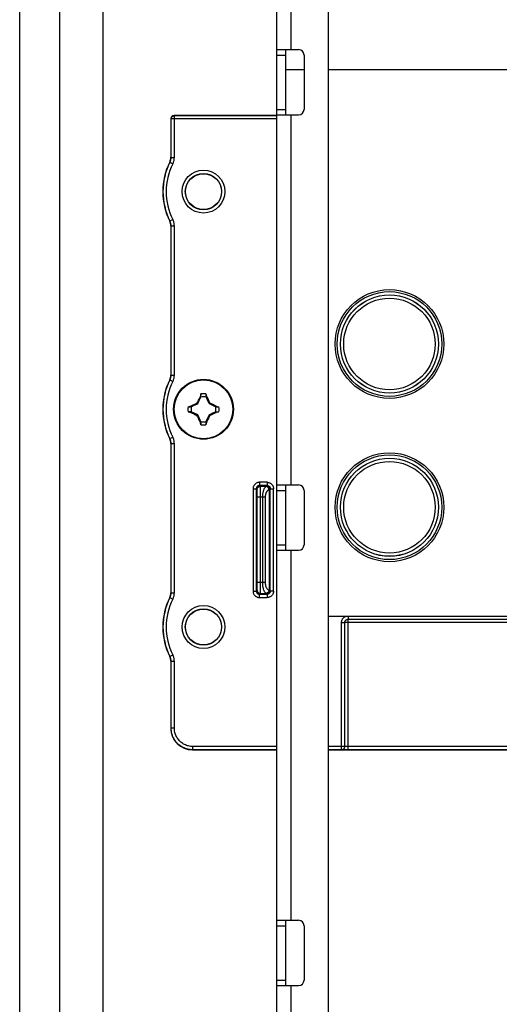
# Model space of a CAD drawing. Units: millimetres. Extents: x -60 to 60, y -282 to 282.
# Drawn here: x -60 to -16, y 88 to 178 of the extents above; entities that cross this region are included whole.
import ezdxf

# ---------------------------------------------------------------- set-up
doc = ezdxf.new("R2010")
doc.units = ezdxf.units.MM
doc.header["$LTSCALE"] = 16.335
doc.layers.get('0').update_dxf_attribs({"linetype": 'CONTINUOUS'})
for name, color, linetype in [('ASSI', 7, 'CONTINUOUS'), ('DRAFT', 7, 'CONTINUOUS'), ('RACCORDO', 7, 'CONTINUOUS'), ('TRASH', 7, 'CONTINUOUS')]:
    doc.layers.add(name, color=color, linetype=linetype)

msp = doc.modelspace()

# ---------------------------------------------------------------- linework, layer by layer
at = {"color": 7, "linetype": 'CONTINUOUS'}
for p, q in [((-56.25, 248.554), (-56.25, -259.3)), ((-52.25, 248.554), (-52.25, -259.3)), ((-36.25, -220.05), (-36.25, 215.35)), ((-31.5, 67.75), (-31.5, 200.75)), ((-36.25, 175.65), (-34.25, 175.65)), ((-35.45, 175.65), (-35.45, 169.65)), ((-33.75, 175.15), (-33.75, 170.15)), ((-33.75, 173.8), (-35.45, 173.8)), ((31.5, 173.8), (-31.5, 173.8)), ((-36.25, 169.65), (-34.25, 169.65)), ((-43.228, 143.745), (-43.228, 144.018)), ((-42.772, 144.018), (-42.772, 143.745)), ((-44.121, 142.912), (-43.998, 142.978)), ((-43.998, 142.978), (-43.935, 143.011)), ((-43.935, 143.011), (-43.81, 143.077)), ((-43.81, 143.077), (-43.747, 143.11)), ((-43.747, 143.11), (-43.684, 143.142)), ((-43.684, 143.142), (-43.621, 143.173)), ((-43.621, 143.173), (-43.589, 143.189)), ((-43.589, 143.189), (-43.568, 143.233)), ((-43.52, 143.12), (-43.589, 143.189)), ((-43.568, 143.233), (-43.535, 143.298)), ((-43.535, 143.298), (-43.501, 143.363)), ((-43.501, 143.363), (-43.457, 143.448)), ((-43.457, 143.448), (-43.411, 143.536)), ((-43.411, 143.536), (-43.373, 143.608)), ((-43.283, 143.768), (-43.297, 143.749)), ((-43.297, 143.749), (-43.239, 143.722)), ((-42.772, 143.745), (-42.753, 143.753)), ((-42.761, 143.722), (-42.703, 143.749)), ((-42.753, 143.753), (-42.717, 143.769)), ((-42.717, 143.769), (-42.703, 143.749)), ((-42.703, 143.749), (-42.686, 143.719)), ((-42.686, 143.719), (-42.614, 143.583)), ((-42.614, 143.583), (-42.577, 143.513)), ((-42.577, 143.513), (-42.532, 143.427)), ((-42.532, 143.427), (-42.499, 143.363)), ((-42.499, 143.363), (-42.465, 143.298)), ((-42.48, 143.12), (-42.411, 143.189)), ((-42.465, 143.298), (-42.432, 143.233)), ((-42.432, 143.233), (-42.411, 143.189)), ((-42.411, 143.189), (-42.363, 143.165)), ((-42.363, 143.165), (-42.299, 143.133)), ((-42.299, 143.133), (-42.22, 143.092)), ((-42.22, 143.092), (-42.154, 143.058)), ((-42.154, 143.058), (-42, 142.977)), ((-44.418, 142.828), (-44.145, 142.828)), ((-44.145, 142.372), (-44.418, 142.372)), ((-44.169, 142.883), (-44.149, 142.897)), ((-44.153, 142.847), (-44.169, 142.883)), ((-44.168, 142.317), (-44.149, 142.303)), ((-44.145, 142.828), (-44.153, 142.847)), ((-44.149, 142.897), (-44.121, 142.912)), ((-44.122, 142.839), (-44.149, 142.897)), ((-44.149, 142.303), (-44.122, 142.361)), ((-43.846, 142.142), (-44, 142.223)), ((-43.78, 142.108), (-43.846, 142.142)), ((-43.701, 142.067), (-43.78, 142.108)), ((-43.637, 142.035), (-43.701, 142.067)), ((-43.589, 142.011), (-43.637, 142.035)), ((-43.589, 142.011), (-43.52, 142.08)), ((-42.48, 142.08), (-42.411, 142.011)), ((-42.379, 142.027), (-42.411, 142.011)), ((-42.316, 142.058), (-42.379, 142.027)), ((-42.253, 142.09), (-42.316, 142.058)), ((-42.19, 142.123), (-42.253, 142.09)), ((-42.065, 142.189), (-42.19, 142.123)), ((-42.002, 142.222), (-42.065, 142.189)), ((-41.879, 142.288), (-42.002, 142.222)), ((-41.851, 142.303), (-41.879, 142.288)), ((-41.851, 142.897), (-41.878, 142.839)), ((-41.878, 142.361), (-41.851, 142.303)), ((-41.855, 142.828), (-41.582, 142.828)), ((-41.855, 142.372), (-41.847, 142.353)), ((-41.855, 142.372), (-41.582, 142.372)), ((-41.851, 142.897), (-41.832, 142.883)), ((-41.851, 142.303), (-41.831, 142.317)), ((-41.847, 142.353), (-41.831, 142.317)), ((-43.568, 141.967), (-43.589, 142.011)), ((-43.535, 141.902), (-43.568, 141.967)), ((-43.501, 141.837), (-43.535, 141.902)), ((-43.468, 141.773), (-43.501, 141.837)), ((-43.423, 141.687), (-43.468, 141.773)), ((-43.386, 141.617), (-43.423, 141.687)), ((-43.314, 141.481), (-43.386, 141.617)), ((-43.297, 141.451), (-43.314, 141.481)), ((-43.239, 141.478), (-43.297, 141.451)), ((-43.297, 141.451), (-43.283, 141.431)), ((-43.247, 141.447), (-43.283, 141.431)), ((-43.228, 141.455), (-43.247, 141.447)), ((-43.228, 141.455), (-43.228, 141.182)), ((-42.772, 141.455), (-42.772, 141.182)), ((-42.703, 141.451), (-42.761, 141.478)), ((-42.703, 141.451), (-42.717, 141.432)), ((-42.589, 141.664), (-42.627, 141.592)), ((-42.543, 141.752), (-42.589, 141.664)), ((-42.499, 141.837), (-42.543, 141.752)), ((-42.465, 141.902), (-42.499, 141.837)), ((-42.432, 141.967), (-42.465, 141.902)), ((-42.411, 142.011), (-42.432, 141.967)), ((-36.25, 135.65), (-34.25, 135.65)), ((-35.45, 135.65), (-35.45, 129.65)), ((-33.75, 135.15), (-33.75, 130.15)), ((-36.25, 129.65), (-34.25, 129.65)), ((-31.5, 123.6), (-11.8, 123.6)), ((-36.25, 95.65), (-34.25, 95.65)), ((-35.45, 95.65), (-35.45, 89.65)), ((-33.75, 95.15), (-33.75, 90.15)), ((-36.25, 89.65), (-34.25, 89.65))]:
    msp.add_line(p, q, dxfattribs=at)
at = {"color": 250, "linetype": 'CONTINUOUS'}
for p, q in [((-34.95, 175.65), (-34.95, 204.65)), ((-36.25, 175.15), (-35.45, 175.15)), ((-36.25, 170.15), (-35.45, 170.15)), ((-34.95, 135.65), (-34.95, 169.65)), ((-36.25, 135.15), (-35.45, 135.15)), ((-36.25, 130.15), (-35.45, 130.15)), ((-34.95, 95.65), (-34.95, 129.65)), ((-36.25, 95.15), (-35.45, 95.15)), ((-36.25, 90.15), (-35.45, 90.15)), ((-34.95, 60.65), (-34.95, 89.65))]:
    msp.add_line(p, q, dxfattribs=at)
at = {"color": 7, "linetype": 'CONTINUOUS'}
for points in [[(-43.228, 144.018), (-43.237, 143.976), (-43.283, 143.768)], [(-42.772, 144.018), (-42.726, 143.811), (-42.717, 143.769)], [(-43.373, 143.608), (-43.314, 143.719), (-43.297, 143.749)], [(-43.283, 143.768), (-43.274, 143.764), (-43.265, 143.76), (-43.256, 143.757), (-43.247, 143.753), (-43.237, 143.749), (-43.228, 143.745)], [(-42, 142.977), (-41.878, 142.912), (-41.851, 142.897)], [(-44.418, 142.828), (-44.211, 142.874), (-44.169, 142.883)], [(-44.418, 142.372), (-44.373, 142.362), (-44.168, 142.317)], [(-44.168, 142.317), (-44.164, 142.326), (-44.16, 142.335), (-44.157, 142.344), (-44.153, 142.353), (-44.149, 142.363), (-44.145, 142.372)], [(-44, 142.223), (-44.122, 142.288), (-44.149, 142.303)], [(-41.832, 142.883), (-41.836, 142.874), (-41.84, 142.865), (-41.843, 142.856), (-41.847, 142.847), (-41.851, 142.837), (-41.855, 142.828)], [(-41.832, 142.883), (-41.626, 142.838), (-41.582, 142.828)], [(-41.582, 142.372), (-41.789, 142.326), (-41.831, 142.317)], [(-43.228, 141.182), (-43.274, 141.389), (-43.283, 141.431)], [(-42.717, 141.432), (-42.726, 141.436), (-42.735, 141.44), (-42.744, 141.443), (-42.753, 141.447), (-42.763, 141.451), (-42.772, 141.455)], [(-42.717, 141.432), (-42.763, 141.224), (-42.772, 141.182)], [(-42.627, 141.592), (-42.686, 141.481), (-42.703, 141.451)]]:
    msp.add_lwpolyline(points, dxfattribs=at)
msp.add_circle((-43, 142.6), 2.75, dxfattribs=at)
at = {"color": 250, "linetype": 'CONTINUOUS'}
msp.add_circle((-43, 142.6), 2.704, dxfattribs=at)
at = {"color": 7, "linetype": 'CONTINUOUS'}
for centre, radius, start, end in [((-34.25, 175.15), 0.5, 0, 90), ((-34.25, 170.15), 0.5, 270, 360), ((-43, 142.6), 1.436, 80.86045, 99.13596), ((-43, 142.6), 1.436, 170.86045, 189.13596), ((-43, 142.6), 1.436, 350.86045, 9.13596), ((-43, 142.6), 1.436, 260.86045, 279.13596), ((-34.25, 135.15), 0.5, 0, 90), ((-34.25, 130.15), 0.5, 270, 360), ((-34.25, 95.15), 0.5, 0, 90), ((-34.25, 90.15), 0.5, 270, 360)]:
    msp.add_arc(centre, radius, start, end, dxfattribs=at)
at = {"layer": 'ASSI', "color": 7, "linetype": 'CONTINUOUS'}
msp.add_line((-59.9, -260.5), (-59.9, 260.5), dxfattribs=at)
for centre in [(-25.9, 148.6), (-25.9, 133.6)]:
    msp.add_circle(centre, 5, dxfattribs=at)
at = {"layer": 'DRAFT', "color": 7, "linetype": 'CONTINUOUS'}
for centre in [(-43, 162.6), (-43, 122.6)]:
    msp.add_circle(centre, 1.65, dxfattribs=at)
at = {"layer": 'RACCORDO', "color": 7, "linetype": 'CONTINUOUS'}
for p, q in [((-46, 169.3), (-46, 165.752)), ((-45.7, 169.6), (-36.25, 169.6)), ((-46, 159.448), (-46, 145.752)), ((-46, 139.448), (-46, 125.752)), ((-46, 119.448), (-46, 113.3)), ((-44, 111.3), (-36.25, 111.3)), ((-31.5, 111.3), (31.5, 111.3))]:
    msp.add_line(p, q, dxfattribs=at)
at = {"layer": 'RACCORDO', "color": 250, "linetype": 'CONTINUOUS'}
for p, q in [((-45.979, 169.279), (-46, 169.3)), ((-45.979, 165.747), (-45.979, 169.279)), ((-36.25, 169.279), (-45.979, 169.279)), ((-45.679, 169.579), (-45.7, 169.6)), ((-45.679, 165.747), (-45.679, 169.579)), ((-36.25, 169.579), (-45.679, 169.579)), ((-45.979, 165.747), (-46, 165.752)), ((-45.979, 165.747), (-45.679, 165.747)), ((-46.086, 165.296), (-46.107, 165.302)), ((-46.086, 165.296), (-45.819, 165.161)), ((-46.107, 159.898), (-46.086, 159.904)), ((-46.086, 159.904), (-45.819, 160.039)), ((-46, 159.448), (-45.979, 159.453)), ((-45.979, 145.747), (-45.979, 159.453)), ((-45.979, 159.453), (-45.679, 159.453)), ((-45.679, 145.747), (-45.679, 159.453)), ((-45.979, 145.747), (-46, 145.752)), ((-45.979, 145.747), (-45.679, 145.747)), ((-46.086, 145.296), (-46.107, 145.302)), ((-46.086, 145.296), (-45.819, 145.161)), ((-46.107, 139.898), (-46.086, 139.904)), ((-46.086, 139.904), (-45.819, 140.039)), ((-46, 139.448), (-45.979, 139.453)), ((-45.979, 125.747), (-45.979, 139.453)), ((-45.979, 139.453), (-45.679, 139.453)), ((-45.679, 125.747), (-45.679, 139.453)), ((-37.845, 135.895), (-37.845, 135.595)), ((-37.155, 135.895), (-37.845, 135.895)), ((-37.155, 135.895), (-37.155, 135.595)), ((-38.445, 135.295), (-38.445, 125.905)), ((-38.445, 135.295), (-38.145, 135.295)), ((-38.145, 135.295), (-38.145, 125.905)), ((-38.071, 135.221), (-38.145, 135.295)), ((-38.064, 135.096), (-38.066, 135.143)), ((-38.061, 134.904), (-38.063, 135.009)), ((-38.06, 134.743), (-38.061, 134.904)), ((-37.771, 135.521), (-37.845, 135.595)), ((-37.155, 135.595), (-37.845, 135.595)), ((-37.229, 135.521), (-37.771, 135.521)), ((-37.765, 135.378), (-37.767, 135.437)), ((-37.764, 135.304), (-37.765, 135.378)), ((-37.762, 135.171), (-37.764, 135.304)), ((-37.76, 134.957), (-37.762, 135.171)), ((-37.759, 134.586), (-37.76, 134.957)), ((-37.155, 135.595), (-37.229, 135.521)), ((-36.973, 135.212), (-36.973, 125.988)), ((-36.931, 135.212), (-36.973, 135.212)), ((-36.931, 135.212), (-36.931, 125.988)), ((-36.855, 135.295), (-36.929, 135.221)), ((-36.855, 125.905), (-36.855, 135.295)), ((-36.855, 135.295), (-36.555, 135.295)), ((-36.555, 125.905), (-36.555, 135.295)), ((-38.059, 134.567), (-38.06, 134.743)), ((-38.059, 126.541), (-38.059, 134.567)), ((-37.325, 134.521), (-38.059, 134.521)), ((-37.76, 126.355), (-37.759, 134.586)), ((-37.582, 134.521), (-37.582, 126.679)), ((-37.325, 134.521), (-37.325, 126.679)), ((-37.325, 126.679), (-38.059, 126.679)), ((-45.979, 125.747), (-46, 125.752)), ((-45.979, 125.747), (-45.679, 125.747)), ((-38.445, 125.905), (-38.145, 125.905)), ((-38.145, 125.905), (-38.071, 125.979)), ((-38.065, 126.099), (-38.063, 126.154)), ((-38.063, 126.154), (-38.062, 126.253)), ((-38.062, 126.253), (-38.06, 126.368)), ((-38.06, 126.368), (-38.059, 126.541)), ((-37.765, 125.851), (-37.763, 125.93)), ((-37.763, 125.93), (-37.762, 126.07)), ((-37.762, 126.07), (-37.76, 126.355)), ((-36.973, 125.988), (-36.931, 125.988)), ((-36.929, 125.979), (-36.855, 125.905)), ((-36.555, 125.905), (-36.855, 125.905)), ((-46.086, 125.296), (-46.107, 125.302)), ((-46.086, 125.296), (-45.819, 125.161)), ((-37.845, 125.605), (-37.771, 125.679)), ((-37.845, 125.305), (-37.845, 125.605)), ((-37.845, 125.605), (-37.155, 125.605)), ((-37.845, 125.305), (-37.155, 125.305)), ((-37.771, 125.679), (-37.229, 125.679)), ((-37.229, 125.679), (-37.155, 125.605)), ((-37.155, 125.605), (-37.155, 125.305)), ((-29.709, 123.6), (-29.709, 123.309)), ((-29.709, 123.309), (-29.705, 123.305)), ((-29.709, 123.309), (-12.291, 123.309)), ((-29.705, 111.307), (-29.705, 123.305)), ((-29.705, 123.305), (-12.295, 123.305)), ((-30.309, 111.321), (-30.309, 123.009)), ((-30.309, 123.009), (-30.009, 123.009)), ((-30.009, 111.621), (-30.009, 123.009)), ((-30.009, 123.009), (-30.005, 123.005)), ((-30.005, 111.617), (-30.005, 123.005)), ((-11.995, 123.005), (-30.005, 123.005)), ((-46.107, 119.898), (-46.086, 119.904)), ((-46.086, 119.904), (-45.819, 120.039)), ((-46, 119.448), (-45.979, 119.453)), ((-45.979, 113.321), (-45.979, 119.453)), ((-45.979, 119.453), (-45.679, 119.453)), ((-45.679, 113.321), (-45.679, 119.453)), ((-45.979, 113.321), (-46, 113.3)), ((-45.979, 113.321), (-45.679, 113.321)), ((-43.979, 111.321), (-44, 111.3)), ((-43.979, 111.321), (-43.979, 111.621)), ((-36.25, 111.621), (-43.979, 111.621)), ((-36.25, 111.321), (-43.979, 111.321)), ((-30.009, 111.621), (-31.5, 111.621)), ((-30.309, 111.321), (-31.5, 111.321)), ((-30.305, 111.317), (-30.309, 111.321)), ((-30.073, 111.309), (-30.137, 111.31)), ((-29.961, 111.308), (-30.073, 111.309)), ((-30.005, 111.617), (-30.009, 111.621)), ((-29.837, 111.307), (-29.961, 111.308)), ((-29.833, 111.608), (-29.871, 111.609)), ((-12.295, 111.307), (-29.837, 111.307)), ((-29.792, 111.607), (-29.833, 111.608)), ((-29.749, 111.607), (-29.792, 111.607)), ((-29.705, 111.607), (-29.749, 111.607)), ((-12.249, 111.607), (-29.705, 111.607))]:
    msp.add_line(p, q, dxfattribs=at)
for points in [[(-45.979, 169.279), (-45.978, 169.305), (-45.974, 169.331), (-45.969, 169.356), (-45.961, 169.381), (-45.951, 169.405), (-45.939, 169.429), (-45.925, 169.451), (-45.909, 169.471), (-45.891, 169.491), (-45.872, 169.509), (-45.851, 169.525), (-45.829, 169.539), (-45.806, 169.551), (-45.782, 169.561), (-45.757, 169.569), (-45.731, 169.574), (-45.705, 169.578), (-45.679, 169.579)], [(-46.086, 165.296), (-46.065, 165.341), (-46.046, 165.387), (-46.029, 165.434), (-46.015, 165.481), (-46.003, 165.529), (-45.993, 165.58), (-45.985, 165.634), (-45.981, 165.689), (-45.979, 165.747)], [(-45.819, 165.161), (-45.791, 165.219), (-45.766, 165.279), (-45.745, 165.34), (-45.726, 165.401), (-45.71, 165.464), (-45.697, 165.53), (-45.688, 165.599), (-45.682, 165.672), (-45.679, 165.747)], [(-45.979, 159.453), (-45.98, 159.502), (-45.984, 159.551), (-45.99, 159.601), (-45.999, 159.65), (-46.01, 159.699), (-46.024, 159.749), (-46.041, 159.8), (-46.062, 159.852), (-46.086, 159.904)], [(-45.679, 159.453), (-45.681, 159.517), (-45.685, 159.581), (-45.693, 159.645), (-45.704, 159.709), (-45.719, 159.773), (-45.737, 159.838), (-45.76, 159.904), (-45.787, 159.971), (-45.819, 160.039)], [(-46.086, 145.296), (-46.065, 145.341), (-46.046, 145.387), (-46.029, 145.434), (-46.015, 145.481), (-46.003, 145.529), (-45.993, 145.58), (-45.985, 145.634), (-45.981, 145.689), (-45.979, 145.747)], [(-45.819, 145.161), (-45.791, 145.219), (-45.766, 145.279), (-45.745, 145.34), (-45.726, 145.401), (-45.71, 145.464), (-45.697, 145.53), (-45.688, 145.599), (-45.682, 145.672), (-45.679, 145.747)], [(-45.979, 139.453), (-45.98, 139.502), (-45.984, 139.551), (-45.99, 139.601), (-45.999, 139.65), (-46.01, 139.699), (-46.024, 139.749), (-46.041, 139.8), (-46.062, 139.852), (-46.086, 139.904)], [(-45.679, 139.453), (-45.681, 139.517), (-45.685, 139.581), (-45.693, 139.645), (-45.704, 139.709), (-45.719, 139.773), (-45.737, 139.838), (-45.76, 139.904), (-45.787, 139.971), (-45.819, 140.039)], [(-37.845, 135.895), (-37.89, 135.893), (-37.935, 135.888), (-37.979, 135.88), (-38.022, 135.868), (-38.064, 135.853), (-38.105, 135.836), (-38.144, 135.815), (-38.182, 135.791), (-38.218, 135.764), (-38.252, 135.735), (-38.284, 135.704), (-38.313, 135.67), (-38.339, 135.635), (-38.363, 135.598), (-38.383, 135.559), (-38.402, 135.518), (-38.417, 135.476), (-38.429, 135.432), (-38.438, 135.387), (-38.443, 135.342), (-38.445, 135.295)], [(-37.155, 135.895), (-37.11, 135.893), (-37.066, 135.888), (-37.022, 135.88), (-36.979, 135.868), (-36.936, 135.853), (-36.895, 135.835), (-36.855, 135.814), (-36.817, 135.79), (-36.781, 135.764), (-36.747, 135.734), (-36.715, 135.703), (-36.686, 135.669), (-36.659, 135.632), (-36.635, 135.594), (-36.614, 135.554), (-36.596, 135.513), (-36.581, 135.47), (-36.57, 135.427), (-36.562, 135.383), (-36.557, 135.339), (-36.555, 135.295)], [(-37.845, 135.595), (-37.867, 135.594), (-37.89, 135.591), (-37.912, 135.587), (-37.933, 135.582), (-37.954, 135.574), (-37.975, 135.565), (-37.995, 135.555), (-38.014, 135.543), (-38.032, 135.53), (-38.049, 135.515), (-38.064, 135.499), (-38.079, 135.483), (-38.092, 135.465), (-38.104, 135.447), (-38.114, 135.427), (-38.123, 135.407), (-38.131, 135.385), (-38.137, 135.364), (-38.141, 135.341), (-38.144, 135.318), (-38.145, 135.295)], [(-38.071, 135.221), (-38.069, 135.253), (-38.065, 135.284), (-38.056, 135.314), (-38.045, 135.343), (-38.031, 135.371), (-38.014, 135.397), (-37.994, 135.422), (-37.972, 135.444), (-37.947, 135.464), (-37.921, 135.481), (-37.893, 135.495), (-37.864, 135.506), (-37.834, 135.515), (-37.803, 135.519), (-37.771, 135.521)], [(-38.066, 135.143), (-38.066, 135.163), (-38.067, 135.179), (-38.068, 135.194), (-38.069, 135.205), (-38.07, 135.213), (-38.07, 135.219), (-38.071, 135.221)], [(-38.063, 135.009), (-38.063, 135.04), (-38.064, 135.096)], [(-37.767, 135.437), (-37.767, 135.462), (-37.768, 135.482), (-37.769, 135.498), (-37.77, 135.51), (-37.77, 135.518), (-37.771, 135.521)], [(-37.231, 135.508), (-37.26, 135.494), (-37.289, 135.475), (-37.316, 135.451), (-37.343, 135.424), (-37.368, 135.393), (-37.393, 135.357), (-37.416, 135.319), (-37.438, 135.276), (-37.458, 135.231), (-37.477, 135.183), (-37.495, 135.133), (-37.511, 135.079), (-37.525, 135.024), (-37.539, 134.966), (-37.55, 134.906), (-37.56, 134.844), (-37.568, 134.781), (-37.574, 134.717), (-37.579, 134.652), (-37.581, 134.587), (-37.582, 134.521)], [(-36.973, 135.212), (-37.003, 135.202), (-37.032, 135.188), (-37.059, 135.172), (-37.086, 135.153), (-37.111, 135.131), (-37.135, 135.107), (-37.158, 135.079), (-37.18, 135.05), (-37.201, 135.018), (-37.22, 134.985), (-37.238, 134.949), (-37.254, 134.912), (-37.268, 134.873), (-37.281, 134.832), (-37.293, 134.791), (-37.303, 134.747), (-37.311, 134.703), (-37.317, 134.658), (-37.322, 134.613), (-37.324, 134.567), (-37.325, 134.521)], [(-37.229, 135.521), (-37.229, 135.521), (-37.229, 135.52), (-37.229, 135.519), (-37.23, 135.518), (-37.23, 135.516), (-37.23, 135.515), (-37.23, 135.513), (-37.23, 135.51), (-37.231, 135.508)], [(-36.931, 135.212), (-36.932, 135.238), (-36.935, 135.263), (-36.941, 135.288), (-36.949, 135.313), (-36.959, 135.337), (-36.971, 135.36), (-36.985, 135.381), (-37.001, 135.402), (-37.019, 135.421), (-37.038, 135.438), (-37.059, 135.454), (-37.081, 135.468), (-37.104, 135.48), (-37.128, 135.49), (-37.153, 135.498), (-37.179, 135.503), (-37.205, 135.507), (-37.231, 135.508)], [(-36.973, 135.212), (-36.977, 135.241), (-36.983, 135.27), (-36.991, 135.299), (-37.002, 135.327), (-37.015, 135.353), (-37.03, 135.378), (-37.047, 135.402), (-37.066, 135.423), (-37.086, 135.443), (-37.108, 135.46), (-37.131, 135.475), (-37.155, 135.488), (-37.18, 135.497), (-37.205, 135.504), (-37.231, 135.508)], [(-36.929, 135.221), (-36.931, 135.253), (-36.935, 135.284), (-36.944, 135.314), (-36.955, 135.343), (-36.969, 135.371), (-36.986, 135.397), (-37.006, 135.422), (-37.028, 135.444), (-37.053, 135.464), (-37.079, 135.481), (-37.107, 135.495), (-37.136, 135.506), (-37.166, 135.515), (-37.197, 135.519), (-37.229, 135.521)], [(-37.155, 135.595), (-37.133, 135.594), (-37.111, 135.592), (-37.089, 135.587), (-37.067, 135.582), (-37.046, 135.574), (-37.025, 135.565), (-37.005, 135.555), (-36.986, 135.543), (-36.968, 135.529), (-36.951, 135.515), (-36.935, 135.499), (-36.92, 135.482), (-36.907, 135.464), (-36.895, 135.445), (-36.885, 135.425), (-36.876, 135.404), (-36.868, 135.383), (-36.862, 135.361), (-36.858, 135.339), (-36.856, 135.317), (-36.855, 135.295)], [(-36.929, 135.221), (-36.929, 135.221), (-36.929, 135.22), (-36.929, 135.22), (-36.93, 135.219), (-36.93, 135.218), (-36.93, 135.217), (-36.93, 135.215), (-36.93, 135.214), (-36.931, 135.212)], [(-37.582, 126.679), (-37.582, 126.615), (-37.579, 126.551), (-37.575, 126.488), (-37.569, 126.425), (-37.561, 126.364), (-37.552, 126.303), (-37.54, 126.243), (-37.527, 126.185), (-37.513, 126.128), (-37.497, 126.074), (-37.479, 126.022), (-37.46, 125.973), (-37.439, 125.926), (-37.417, 125.883), (-37.393, 125.844), (-37.368, 125.808), (-37.342, 125.776), (-37.316, 125.748), (-37.288, 125.725), (-37.26, 125.706), (-37.231, 125.692)], [(-37.325, 126.679), (-37.324, 126.634), (-37.322, 126.589), (-37.318, 126.545), (-37.312, 126.501), (-37.304, 126.458), (-37.294, 126.415), (-37.283, 126.374), (-37.27, 126.333), (-37.256, 126.293), (-37.24, 126.256), (-37.222, 126.219), (-37.203, 126.185), (-37.182, 126.152), (-37.16, 126.122), (-37.136, 126.094), (-37.111, 126.069), (-37.085, 126.047), (-37.059, 126.027), (-37.031, 126.011), (-37.003, 125.998), (-36.973, 125.988)], [(-46.086, 125.296), (-46.065, 125.341), (-46.046, 125.387), (-46.029, 125.434), (-46.015, 125.481), (-46.003, 125.529), (-45.993, 125.58), (-45.985, 125.634), (-45.981, 125.689), (-45.979, 125.747)], [(-45.819, 125.161), (-45.791, 125.219), (-45.766, 125.279), (-45.745, 125.34), (-45.726, 125.401), (-45.71, 125.464), (-45.697, 125.53), (-45.688, 125.599), (-45.682, 125.672), (-45.679, 125.747)], [(-38.445, 125.905), (-38.443, 125.86), (-38.438, 125.816), (-38.43, 125.772), (-38.418, 125.729), (-38.404, 125.687), (-38.386, 125.647), (-38.366, 125.607), (-38.342, 125.569), (-38.316, 125.534), (-38.287, 125.5), (-38.256, 125.468), (-38.223, 125.439), (-38.187, 125.412), (-38.149, 125.388), (-38.109, 125.367), (-38.068, 125.348), (-38.024, 125.333), (-37.98, 125.321), (-37.936, 125.312), (-37.891, 125.307), (-37.845, 125.305)], [(-38.145, 125.905), (-38.144, 125.883), (-38.142, 125.86), (-38.137, 125.839), (-38.132, 125.817), (-38.124, 125.796), (-38.116, 125.776), (-38.105, 125.756), (-38.094, 125.737), (-38.081, 125.719), (-38.066, 125.703), (-38.051, 125.687), (-38.034, 125.672), (-38.016, 125.659), (-37.997, 125.647), (-37.977, 125.636), (-37.956, 125.627), (-37.935, 125.619), (-37.912, 125.613), (-37.89, 125.609), (-37.868, 125.606), (-37.845, 125.605)], [(-38.071, 125.979), (-38.07, 125.981), (-38.07, 125.986), (-38.069, 125.994), (-38.068, 126.005), (-38.067, 126.019), (-38.067, 126.035), (-38.066, 126.054), (-38.065, 126.099)], [(-38.071, 125.979), (-38.069, 125.947), (-38.065, 125.916), (-38.056, 125.886), (-38.045, 125.857), (-38.031, 125.829), (-38.014, 125.803), (-37.994, 125.778), (-37.972, 125.756), (-37.947, 125.736), (-37.921, 125.719), (-37.893, 125.705), (-37.864, 125.694), (-37.834, 125.685), (-37.803, 125.681), (-37.771, 125.679)], [(-37.771, 125.679), (-37.77, 125.682), (-37.77, 125.69), (-37.769, 125.701), (-37.768, 125.716), (-37.767, 125.736), (-37.767, 125.759), (-37.766, 125.786), (-37.765, 125.851)], [(-36.931, 125.988), (-36.932, 125.962), (-36.935, 125.937), (-36.941, 125.912), (-36.949, 125.887), (-36.959, 125.863), (-36.971, 125.84), (-36.985, 125.819), (-37.001, 125.798), (-37.019, 125.779), (-37.038, 125.762), (-37.059, 125.746), (-37.081, 125.732), (-37.104, 125.72), (-37.128, 125.71), (-37.153, 125.702), (-37.179, 125.697), (-37.205, 125.693), (-37.231, 125.692)], [(-36.973, 125.988), (-36.977, 125.959), (-36.983, 125.93), (-36.991, 125.901), (-37.002, 125.873), (-37.015, 125.847), (-37.03, 125.822), (-37.047, 125.798), (-37.066, 125.777), (-37.086, 125.757), (-37.108, 125.74), (-37.131, 125.725), (-37.155, 125.712), (-37.18, 125.703), (-37.205, 125.696), (-37.231, 125.692)], [(-36.929, 125.979), (-36.931, 125.947), (-36.935, 125.916), (-36.944, 125.886), (-36.955, 125.857), (-36.969, 125.829), (-36.986, 125.803), (-37.006, 125.778), (-37.028, 125.756), (-37.053, 125.736), (-37.079, 125.719), (-37.107, 125.705), (-37.136, 125.694), (-37.166, 125.685), (-37.197, 125.681), (-37.229, 125.679)], [(-36.555, 125.905), (-36.557, 125.861), (-36.562, 125.817), (-36.57, 125.773), (-36.581, 125.73), (-36.596, 125.687), (-36.614, 125.646), (-36.635, 125.606), (-36.659, 125.568), (-36.686, 125.531), (-36.715, 125.497), (-36.747, 125.466), (-36.781, 125.436), (-36.817, 125.41), (-36.855, 125.386), (-36.895, 125.365), (-36.936, 125.347), (-36.979, 125.332), (-37.022, 125.32), (-37.066, 125.312), (-37.11, 125.307), (-37.155, 125.305)], [(-36.855, 125.905), (-36.856, 125.883), (-36.858, 125.861), (-36.862, 125.839), (-36.868, 125.817), (-36.876, 125.796), (-36.885, 125.775), (-36.895, 125.755), (-36.907, 125.736), (-36.92, 125.718), (-36.935, 125.701), (-36.951, 125.685), (-36.968, 125.671), (-36.986, 125.657), (-37.005, 125.645), (-37.025, 125.635), (-37.046, 125.626), (-37.067, 125.618), (-37.089, 125.613), (-37.111, 125.608), (-37.133, 125.606), (-37.155, 125.605)], [(-36.931, 125.988), (-36.93, 125.986), (-36.93, 125.985), (-36.93, 125.983), (-36.93, 125.982), (-36.93, 125.981), (-36.929, 125.98), (-36.929, 125.98), (-36.929, 125.979), (-36.929, 125.979)], [(-37.231, 125.692), (-37.23, 125.69), (-37.23, 125.687), (-37.23, 125.685), (-37.23, 125.684), (-37.23, 125.682), (-37.229, 125.681), (-37.229, 125.68), (-37.229, 125.679), (-37.229, 125.679)], [(-30.309, 123.009), (-30.307, 123.054), (-30.302, 123.098), (-30.294, 123.142), (-30.282, 123.185), (-30.268, 123.227), (-30.25, 123.267), (-30.23, 123.307), (-30.206, 123.345), (-30.18, 123.38), (-30.151, 123.414), (-30.12, 123.445), (-30.087, 123.475), (-30.051, 123.501), (-30.013, 123.526), (-29.973, 123.547), (-29.932, 123.566), (-29.888, 123.581), (-29.844, 123.593), (-29.809, 123.6)], [(-30.009, 123.009), (-30.008, 123.031), (-30.005, 123.054), (-30.001, 123.075), (-29.996, 123.097), (-29.988, 123.118), (-29.98, 123.138), (-29.969, 123.158), (-29.958, 123.177), (-29.944, 123.195), (-29.93, 123.211), (-29.915, 123.227), (-29.898, 123.242), (-29.88, 123.255), (-29.861, 123.267), (-29.841, 123.278), (-29.82, 123.287), (-29.799, 123.295), (-29.776, 123.301), (-29.754, 123.305), (-29.731, 123.308), (-29.709, 123.309)], [(-30.005, 123.005), (-30.004, 123.031), (-30.001, 123.057), (-29.995, 123.083), (-29.987, 123.108), (-29.977, 123.132), (-29.965, 123.155), (-29.951, 123.177), (-29.935, 123.198), (-29.917, 123.217), (-29.898, 123.235), (-29.877, 123.251), (-29.855, 123.265), (-29.832, 123.277), (-29.808, 123.287), (-29.783, 123.295), (-29.757, 123.301), (-29.731, 123.304), (-29.705, 123.305)], [(-45.979, 119.453), (-45.98, 119.502), (-45.984, 119.551), (-45.99, 119.601), (-45.999, 119.65), (-46.01, 119.699), (-46.024, 119.749), (-46.041, 119.8), (-46.062, 119.852), (-46.086, 119.904)], [(-45.679, 119.453), (-45.681, 119.517), (-45.685, 119.581), (-45.693, 119.645), (-45.704, 119.709), (-45.719, 119.773), (-45.737, 119.838), (-45.76, 119.904), (-45.787, 119.971), (-45.819, 120.039)], [(-43.979, 111.321), (-44.096, 111.324), (-44.212, 111.335), (-44.327, 111.352), (-44.44, 111.375), (-44.551, 111.405), (-44.661, 111.441), (-44.768, 111.483), (-44.873, 111.532), (-44.975, 111.586), (-45.073, 111.647), (-45.168, 111.713), (-45.259, 111.784), (-45.345, 111.86), (-45.427, 111.942), (-45.505, 112.028), (-45.576, 112.118), (-45.643, 112.212), (-45.705, 112.31), (-45.76, 112.412), (-45.81, 112.517), (-45.854, 112.626), (-45.892, 112.737), (-45.923, 112.851), (-45.947, 112.967), (-45.965, 113.084), (-45.975, 113.202), (-45.979, 113.321)], [(-43.979, 111.621), (-44.079, 111.624), (-44.178, 111.633), (-44.275, 111.647), (-44.371, 111.667), (-44.466, 111.692), (-44.559, 111.723), (-44.65, 111.759), (-44.739, 111.8), (-44.825, 111.847), (-44.909, 111.898), (-44.99, 111.954), (-45.067, 112.014), (-45.14, 112.079), (-45.21, 112.149), (-45.276, 112.221), (-45.337, 112.298), (-45.394, 112.378), (-45.446, 112.461), (-45.493, 112.548), (-45.536, 112.638), (-45.573, 112.73), (-45.605, 112.825), (-45.631, 112.922), (-45.652, 113.02), (-45.667, 113.119), (-45.676, 113.219), (-45.679, 113.321)], [(-30.309, 111.321), (-30.283, 111.322), (-30.257, 111.326), (-30.231, 111.331), (-30.206, 111.339), (-30.182, 111.349), (-30.158, 111.362), (-30.136, 111.376), (-30.116, 111.392), (-30.096, 111.409), (-30.079, 111.429), (-30.063, 111.45), (-30.049, 111.472), (-30.037, 111.495), (-30.027, 111.519), (-30.019, 111.544), (-30.013, 111.57), (-30.01, 111.595), (-30.009, 111.621)], [(-30.305, 111.317), (-30.274, 111.319), (-30.243, 111.324), (-30.212, 111.332), (-30.183, 111.343), (-30.155, 111.358), (-30.129, 111.375), (-30.104, 111.394), (-30.082, 111.417), (-30.062, 111.441), (-30.045, 111.467), (-30.031, 111.495), (-30.02, 111.525), (-30.012, 111.555), (-30.007, 111.586), (-30.005, 111.617)], [(-30.137, 111.31), (-30.193, 111.311), (-30.218, 111.312), (-30.24, 111.313), (-30.259, 111.314), (-30.275, 111.314), (-30.287, 111.315), (-30.297, 111.316), (-30.303, 111.317), (-30.305, 111.317)], [(-29.871, 111.609), (-29.906, 111.61), (-29.921, 111.61), (-29.936, 111.611), (-29.949, 111.611), (-29.962, 111.612), (-29.973, 111.613), (-29.982, 111.613), (-29.99, 111.614), (-29.996, 111.615), (-30.001, 111.616), (-30.004, 111.617), (-30.005, 111.617)]]:
    msp.add_lwpolyline(points, dxfattribs=at)
at = {"layer": 'RACCORDO', "color": 7, "linetype": 'CONTINUOUS'}
for points in [[(-46.107, 165.302), (-46.085, 165.349), (-46.065, 165.397), (-46.048, 165.446), (-46.034, 165.496), (-46.021, 165.546), (-46.012, 165.598), (-46.005, 165.649), (-46.001, 165.7), (-46, 165.752)], [(-46, 159.448), (-46.001, 159.5), (-46.005, 159.551), (-46.012, 159.602), (-46.021, 159.654), (-46.034, 159.704), (-46.048, 159.754), (-46.065, 159.803), (-46.085, 159.851), (-46.107, 159.898)], [(-46.107, 145.302), (-46.085, 145.349), (-46.065, 145.397), (-46.048, 145.446), (-46.034, 145.496), (-46.021, 145.546), (-46.012, 145.598), (-46.005, 145.649), (-46.001, 145.7), (-46, 145.752)], [(-46, 139.448), (-46.001, 139.5), (-46.005, 139.551), (-46.012, 139.602), (-46.021, 139.654), (-46.034, 139.704), (-46.048, 139.754), (-46.065, 139.803), (-46.085, 139.851), (-46.107, 139.898)], [(-46.107, 125.302), (-46.085, 125.349), (-46.065, 125.397), (-46.048, 125.446), (-46.034, 125.496), (-46.021, 125.546), (-46.012, 125.598), (-46.005, 125.649), (-46.001, 125.7), (-46, 125.752)], [(-46, 119.448), (-46.001, 119.5), (-46.005, 119.551), (-46.012, 119.602), (-46.021, 119.654), (-46.034, 119.704), (-46.048, 119.754), (-46.065, 119.803), (-46.085, 119.851), (-46.107, 119.898)]]:
    msp.add_lwpolyline(points, dxfattribs=at)
at = {"layer": 'RACCORDO', "color": 250, "linetype": 'CONTINUOUS'}
for centre, radius in [((-43, 162.6), 1.971), ((-43, 162.6), 1.671), ((-25.9, 148.6), 4.809), ((-25.9, 148.6), 4.509), ((-25.9, 148.6), 4.505), ((-25.9, 148.6), 4.205), ((-25.9, 133.6), 4.809), ((-25.9, 133.6), 4.509), ((-25.9, 133.6), 4.505), ((-25.9, 133.6), 4.205), ((-43, 122.6), 1.971), ((-43, 122.6), 1.671)]:
    msp.add_circle(centre, radius, dxfattribs=at)
at = {"layer": 'RACCORDO', "color": 7, "linetype": 'CONTINUOUS'}
for centre in [(-40.75, 162.6), (-40.75, 142.6), (-40.75, 122.6)]:
    msp.add_arc(centre, 6, 153.2342, 206.7658, dxfattribs=at)
at = {"layer": 'RACCORDO', "color": 250, "linetype": 'CONTINUOUS'}
for centre, radius in [((-40.75, 162.6), 5.979), ((-40.75, 162.6), 5.679), ((-40.75, 142.6), 5.979), ((-40.75, 142.6), 5.679), ((-40.75, 122.6), 5.979), ((-40.75, 122.6), 5.679)]:
    msp.add_arc(centre, radius, 153.19314, 206.80686, dxfattribs=at)
at = {"layer": 'RACCORDO', "color": 7, "linetype": 'CONTINUOUS'}
for centre, major_axis, start_param, end_param in [((-45.7, 169.3), (0.212, -0.212), 2.356347, 3.926839), ((-44, 113.3), (1.415, 1.415), -3.926839, -2.356347)]:
    msp.add_ellipse(centre, major_axis=major_axis, ratio=0.999695, start_param=start_param, end_param=end_param, dxfattribs=at)
at = {"layer": 'TRASH', "color": 7, "linetype": 'CONTINUOUS'}
for p, q in [((-44.145, 142.828), (-43.843, 142.969)), ((-43.843, 142.969), (-43.62, 143.073)), ((-43.62, 143.073), (-43.52, 143.12)), ((-43.52, 143.12), (-43.228, 143.745)), ((-42.692, 143.574), (-42.527, 143.22)), ((-42.48, 143.12), (-41.855, 142.828)), ((-43.52, 142.08), (-44.145, 142.372)), ((-43.473, 141.98), (-43.52, 142.08)), ((-42.48, 142.08), (-42.772, 141.455)), ((-42.38, 142.127), (-42.48, 142.08)), ((-42.157, 142.231), (-42.38, 142.127)), ((-41.855, 142.372), (-42.157, 142.231)), ((-43.228, 141.455), (-43.473, 141.98))]:
    msp.add_line(p, q, dxfattribs=at)
for points in [[(-42.772, 143.745), (-42.714, 143.622), (-42.692, 143.574)], [(-42.527, 143.22), (-42.511, 143.186), (-42.48, 143.12)]]:
    msp.add_lwpolyline(points, dxfattribs=at)
for start, end in [(77.98468, 102.01542), (167.98458, 192.01532), (347.98458, 12.01532), (257.98468, 282.01542)]:
    msp.add_arc((-43, 142.6), 1.147, start, end, dxfattribs=at)

doc.saveas('drawing.dxf')
